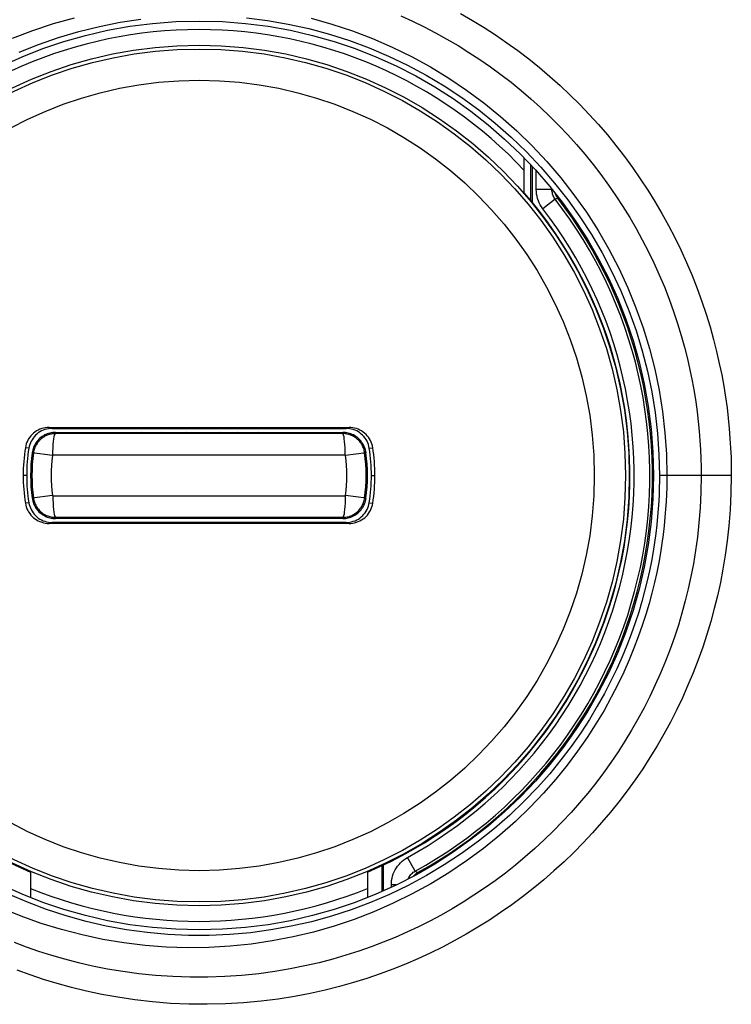
# Model space of a CAD drawing. Units: millimetres. Extents: x -73 to 53, y -58 to 80.
# Drawn here: x -32 to -23, y -30 to -18 of the extents above; entities that cross this region are included whole.
import ezdxf

# ---------------------------------------------------------------- set-up
doc = ezdxf.new("R2010")
doc.units = ezdxf.units.MM
doc.header["$LTSCALE"] = 16.335
doc.layers.get('0').update_dxf_attribs({"linetype": 'CONTINUOUS'})
for name, color, linetype in [('ASSI', 7, 'CONTINUOUS'), ('DRAFT', 7, 'CONTINUOUS'), ('RACCORDO', 7, 'CONTINUOUS')]:
    doc.layers.add(name, color=color, linetype=linetype)

msp = doc.modelspace()

# ---------------------------------------------------------------- linework, layer by layer
at = {"color": 7, "linetype": 'CONTINUOUS'}
for p, q in [((-25.368, -19.958), (-25.368, -19.516)), ((-31.432, -22.955), (-27.603, -22.955)), ((-31.394, -22.968), (-30.422, -22.968)), ((-29.685, -22.968), (-29.58, -22.968)), ((-29.16, -22.968), (-29.055, -22.968)), ((-29.055, -22.968), (-29.002, -22.968)), ((-28.847, -22.968), (-28.743, -22.968)), ((-27.603, -24.18), (-31.432, -24.18)), ((-30.189, -24.168), (-30.292, -24.168)), ((-29.98, -24.168), (-30.033, -24.168)), ((-29.875, -24.168), (-29.98, -24.168)), ((-29.35, -24.168), (-29.455, -24.168)), ((-27.641, -24.168), (-28.613, -24.168)), ((-31.668, -28.63), (-31.668, -28.954)), ((-27.368, -28.63), (-27.368, -28.954))]:
    msp.add_line(p, q, dxfattribs=at)
at = {"color": 253, "linetype": 'CONTINUOUS'}
for p, q in [((-31.394, -22.968), (-31.432, -22.955)), ((-27.641, -22.968), (-27.603, -22.955)), ((-31.69, -23.22), (-31.734, -23.213)), ((-27.345, -23.22), (-27.301, -23.213)), ((-31.718, -23.568), (-31.762, -23.568)), ((-27.318, -23.568), (-27.273, -23.568)), ((-31.69, -23.915), (-31.734, -23.922)), ((-27.345, -23.915), (-27.301, -23.922)), ((-31.394, -24.168), (-31.432, -24.18)), ((-27.641, -24.168), (-27.603, -24.18))]:
    msp.add_line(p, q, dxfattribs=at)
at = {"color": 7, "linetype": 'CONTINUOUS'}
for points in [[(-31.432, -22.955), (-31.456, -22.957), (-31.48, -22.959), (-31.503, -22.964), (-31.526, -22.97), (-31.549, -22.979), (-31.571, -22.989), (-31.592, -23), (-31.612, -23.014), (-31.631, -23.029), (-31.648, -23.045), (-31.665, -23.063), (-31.679, -23.081), (-31.693, -23.101), (-31.705, -23.122), (-31.715, -23.144), (-31.723, -23.166), (-31.729, -23.19), (-31.734, -23.213)], [(-31.394, -22.968), (-31.417, -22.969), (-31.441, -22.971), (-31.464, -22.976), (-31.486, -22.982), (-31.508, -22.991), (-31.53, -23), (-31.55, -23.012), (-31.57, -23.025), (-31.588, -23.039), (-31.606, -23.055), (-31.622, -23.073), (-31.636, -23.091), (-31.649, -23.111), (-31.661, -23.131), (-31.671, -23.153), (-31.679, -23.174), (-31.685, -23.197), (-31.69, -23.22)], [(-30.422, -22.968), (-30.316, -22.968), (-30.263, -22.968)], [(-30.263, -22.968), (-30.158, -22.968), (-30.106, -22.968)], [(-30.106, -22.968), (-30.001, -22.968), (-29.948, -22.968), (-29.843, -22.968)], [(-29.843, -22.968), (-29.79, -22.968), (-29.685, -22.968)], [(-29.58, -22.968), (-29.475, -22.968), (-29.423, -22.968)], [(-29.423, -22.968), (-29.318, -22.968), (-29.265, -22.968), (-29.16, -22.968)], [(-29.002, -22.968), (-28.898, -22.968), (-28.847, -22.968)], [(-28.743, -22.968), (-28.64, -22.968), (-27.641, -22.968)], [(-27.345, -23.22), (-27.35, -23.197), (-27.356, -23.174), (-27.364, -23.152), (-27.374, -23.131), (-27.386, -23.11), (-27.399, -23.091), (-27.414, -23.072), (-27.43, -23.055), (-27.447, -23.039), (-27.466, -23.025), (-27.485, -23.012), (-27.506, -23), (-27.527, -22.99), (-27.549, -22.982), (-27.572, -22.976), (-27.594, -22.971), (-27.618, -22.969), (-27.641, -22.968)], [(-27.301, -23.213), (-27.306, -23.189), (-27.312, -23.166), (-27.32, -23.144), (-27.331, -23.122), (-27.342, -23.101), (-27.356, -23.081), (-27.371, -23.062), (-27.387, -23.045), (-27.405, -23.028), (-27.424, -23.014), (-27.444, -23), (-27.465, -22.989), (-27.486, -22.979), (-27.509, -22.97), (-27.532, -22.964), (-27.555, -22.959), (-27.579, -22.957), (-27.603, -22.955)], [(-31.734, -23.922), (-31.729, -23.946), (-31.723, -23.969), (-31.715, -23.992), (-31.704, -24.013), (-31.693, -24.034), (-31.679, -24.054), (-31.664, -24.073), (-31.648, -24.091), (-31.63, -24.107), (-31.611, -24.122), (-31.591, -24.135), (-31.57, -24.147), (-31.549, -24.157), (-31.526, -24.165), (-31.503, -24.172), (-31.48, -24.176), (-31.456, -24.179), (-31.432, -24.18)], [(-31.69, -23.915), (-31.685, -23.938), (-31.679, -23.961), (-31.671, -23.983), (-31.661, -24.004), (-31.649, -24.025), (-31.636, -24.045), (-31.621, -24.063), (-31.605, -24.08), (-31.588, -24.096), (-31.57, -24.111), (-31.55, -24.124), (-31.529, -24.135), (-31.508, -24.145), (-31.486, -24.153), (-31.463, -24.159), (-31.441, -24.164), (-31.417, -24.167), (-31.394, -24.168)], [(-27.641, -24.168), (-27.618, -24.167), (-27.594, -24.164), (-27.571, -24.159), (-27.549, -24.153), (-27.527, -24.145), (-27.505, -24.135), (-27.485, -24.124), (-27.465, -24.111), (-27.447, -24.096), (-27.429, -24.08), (-27.413, -24.063), (-27.399, -24.044), (-27.386, -24.025), (-27.374, -24.004), (-27.364, -23.983), (-27.356, -23.961), (-27.35, -23.938), (-27.345, -23.915)], [(-27.603, -24.18), (-27.579, -24.179), (-27.555, -24.176), (-27.532, -24.172), (-27.509, -24.165), (-27.486, -24.157), (-27.464, -24.147), (-27.443, -24.135), (-27.423, -24.122), (-27.404, -24.107), (-27.387, -24.091), (-27.37, -24.073), (-27.356, -24.054), (-27.342, -24.034), (-27.33, -24.013), (-27.32, -23.991), (-27.312, -23.969), (-27.306, -23.946), (-27.301, -23.922)], [(-30.292, -24.168), (-30.396, -24.168), (-31.394, -24.168)], [(-30.033, -24.168), (-30.137, -24.168), (-30.189, -24.168)], [(-29.612, -24.168), (-29.717, -24.168), (-29.77, -24.168), (-29.875, -24.168)], [(-29.455, -24.168), (-29.56, -24.168), (-29.612, -24.168)], [(-29.192, -24.168), (-29.245, -24.168), (-29.35, -24.168)], [(-28.929, -24.168), (-29.034, -24.168), (-29.087, -24.168), (-29.192, -24.168)], [(-28.772, -24.168), (-28.877, -24.168), (-28.929, -24.168)], [(-28.613, -24.168), (-28.719, -24.168), (-28.772, -24.168)]]:
    msp.add_lwpolyline(points, dxfattribs=at)
at = {"color": 253, "linetype": 'CONTINUOUS'}
for start, end in [(43.1826, 136.8174), (247.8046, 292.1954)]:
    msp.add_arc((-29.518, -23.568), 5.691, start, end, dxfattribs=at)
at = {"color": 7, "linetype": 'CONTINUOUS'}
for radius, start, end in [(5.5, 138.9857, 246.9889), (5.5, 293.0111, 41.0143), (2.245, 170.9153, 189.0847), (2.2, 170.9153, 189.0847), (2.2, 350.9153, 9.0847), (2.245, 350.9153, 9.0847)]:
    msp.add_arc((-29.518, -23.568), radius, start, end, dxfattribs=at)
at = {"layer": 'ASSI', "color": 253, "linetype": 'CONTINUOUS'}
msp.add_line((-22.725, -23.568), (-23.642, -23.568), dxfattribs=at)
for points in [[(-26.944, -17.703), (-26.794, -17.771), (-26.646, -17.843), (-26.5, -17.918), (-26.355, -17.998), (-26.213, -18.081), (-26.073, -18.168), (-25.935, -18.258), (-25.799, -18.352), (-25.666, -18.45), (-25.536, -18.55), (-25.408, -18.654), (-25.283, -18.761), (-25.16, -18.872), (-25.041, -18.985), (-24.925, -19.102), (-24.811, -19.221), (-24.701, -19.344), (-24.594, -19.469), (-24.49, -19.597), (-24.389, -19.728), (-24.292, -19.861), (-24.199, -19.997), (-24.109, -20.134), (-24.022, -20.274), (-23.94, -20.416), (-23.861, -20.56), (-23.785, -20.706), (-23.712, -20.856), (-23.644, -21.008), (-23.579, -21.162), (-23.518, -21.317), (-23.461, -21.474), (-23.41, -21.629), (-23.364, -21.781), (-23.322, -21.931), (-23.285, -22.078), (-23.253, -22.221), (-23.224, -22.36), (-23.2, -22.495), (-23.179, -22.627), (-23.161, -22.755), (-23.146, -22.881), (-23.134, -23.002), (-23.125, -23.121), (-23.118, -23.237), (-23.113, -23.35), (-23.11, -23.46), (-23.109, -23.568)], [(-26.182, -17.672), (-26.03, -17.759), (-25.881, -17.85), (-25.735, -17.945), (-25.59, -18.044), (-25.449, -18.146), (-25.31, -18.252), (-25.174, -18.361), (-25.041, -18.474), (-24.911, -18.591), (-24.784, -18.711), (-24.66, -18.834), (-24.539, -18.96), (-24.422, -19.09), (-24.307, -19.222), (-24.197, -19.357), (-24.09, -19.496), (-23.986, -19.637), (-23.887, -19.78), (-23.791, -19.925), (-23.699, -20.073), (-23.611, -20.223), (-23.526, -20.376), (-23.446, -20.531), (-23.368, -20.69), (-23.295, -20.851), (-23.226, -21.015), (-23.161, -21.18), (-23.101, -21.346), (-23.046, -21.51), (-22.996, -21.672), (-22.952, -21.831), (-22.913, -21.986), (-22.878, -22.138), (-22.848, -22.285), (-22.822, -22.429), (-22.799, -22.569), (-22.78, -22.705), (-22.765, -22.838), (-22.752, -22.968), (-22.742, -23.094), (-22.734, -23.217), (-22.729, -23.337), (-22.726, -23.454), (-22.725, -23.568)], [(-31.901, -17.986), (-31.641, -17.887), (-31.376, -17.801), (-31.107, -17.727)], [(-31.815, -18.166), (-31.566, -18.066), (-31.311, -17.977), (-31.052, -17.901), (-30.79, -17.836), (-30.526, -17.783), (-30.26, -17.743)], [(-28.911, -17.726), (-28.644, -17.76), (-28.379, -17.806), (-28.115, -17.864), (-27.855, -17.935), (-27.598, -18.017), (-27.346, -18.11), (-27.099, -18.215), (-26.857, -18.331), (-26.62, -18.458), (-26.389, -18.596), (-26.165, -18.744), (-25.948, -18.902), (-25.737, -19.071), (-25.535, -19.249), (-25.341, -19.436), (-25.156, -19.632), (-24.98, -19.836), (-24.813, -20.048), (-24.657, -20.267), (-24.511, -20.494), (-24.375, -20.727), (-24.249, -20.967), (-24.135, -21.212), (-24.032, -21.462), (-23.941, -21.717), (-23.862, -21.975), (-23.795, -22.236), (-23.74, -22.499), (-23.697, -22.764), (-23.667, -23.031), (-23.648, -23.299), (-23.642, -23.568)], [(-28.088, -17.732), (-27.822, -17.807), (-27.56, -17.894), (-27.303, -17.992), (-27.052, -18.101), (-26.806, -18.222), (-26.565, -18.353), (-26.331, -18.496), (-26.103, -18.649), (-25.882, -18.812), (-25.669, -18.985), (-25.464, -19.168), (-25.267, -19.359), (-25.08, -19.56), (-24.901, -19.769), (-24.733, -19.985), (-24.574, -20.209), (-24.426, -20.44), (-24.289, -20.678), (-24.162, -20.922), (-24.046, -21.172), (-23.942, -21.427), (-23.85, -21.685), (-23.77, -21.948), (-23.703, -22.213), (-23.647, -22.481), (-23.604, -22.751), (-23.573, -23.022), (-23.554, -23.295), (-23.548, -23.568)], [(-23.548, -23.568), (-23.548, -23.643), (-23.55, -23.723), (-23.553, -23.809), (-23.557, -23.901), (-23.563, -23.999), (-23.572, -24.101), (-23.582, -24.209), (-23.595, -24.32), (-23.611, -24.436), (-23.63, -24.556), (-23.652, -24.68), (-23.677, -24.806), (-23.706, -24.936), (-23.738, -25.069), (-23.775, -25.204), (-23.816, -25.342), (-23.861, -25.482), (-23.912, -25.626), (-23.967, -25.773), (-24.029, -25.923), (-24.097, -26.077), (-24.173, -26.236), (-24.257, -26.399), (-24.349, -26.566), (-24.452, -26.737), (-24.564, -26.911), (-24.687, -27.087), (-24.82, -27.265), (-24.965, -27.443), (-25.122, -27.623), (-25.295, -27.804), (-25.481, -27.984), (-25.678, -28.158), (-25.886, -28.327), (-26.105, -28.488), (-26.33, -28.639), (-26.56, -28.779), (-26.797, -28.909), (-27.039, -29.028), (-27.286, -29.137), (-27.538, -29.234), (-27.795, -29.32), (-28.056, -29.395), (-28.319, -29.458), (-28.585, -29.509), (-28.853, -29.549), (-29.122, -29.576), (-29.393, -29.592), (-29.664, -29.595), (-29.936, -29.587), (-30.207, -29.566), (-30.477, -29.533), (-30.745, -29.489), (-31.011, -29.432), (-31.274, -29.364), (-31.534, -29.285), (-31.789, -29.194), (-32.041, -29.091)], [(-23.642, -23.568), (-23.643, -23.641), (-23.644, -23.721), (-23.647, -23.805), (-23.651, -23.896), (-23.657, -23.992), (-23.666, -24.093), (-23.676, -24.198), (-23.689, -24.308), (-23.705, -24.422), (-23.723, -24.54), (-23.745, -24.661), (-23.77, -24.786), (-23.798, -24.914), (-23.831, -25.044), (-23.867, -25.177), (-23.907, -25.313), (-23.952, -25.45), (-24.002, -25.592), (-24.057, -25.736), (-24.118, -25.883), (-24.186, -26.035), (-24.261, -26.191), (-24.343, -26.351), (-24.435, -26.514), (-24.536, -26.682), (-24.647, -26.853), (-24.768, -27.025), (-24.899, -27.199), (-25.042, -27.374), (-25.198, -27.549), (-25.368, -27.726), (-25.552, -27.902), (-25.747, -28.072), (-25.952, -28.236), (-26.167, -28.393), (-26.389, -28.539), (-26.615, -28.675), (-26.848, -28.8), (-27.086, -28.915), (-27.329, -29.019), (-27.577, -29.111), (-27.828, -29.193), (-28.083, -29.263), (-28.341, -29.322), (-28.602, -29.369), (-28.863, -29.404), (-29.126, -29.427), (-29.39, -29.439), (-29.654, -29.438), (-29.918, -29.426), (-30.182, -29.402), (-30.443, -29.366), (-30.702, -29.318), (-30.959, -29.259), (-31.213, -29.189), (-31.463, -29.107), (-31.708, -29.014), (-31.95, -28.911)], [(-23.109, -23.568), (-23.113, -23.779), (-23.123, -23.981), (-23.138, -24.173), (-23.158, -24.355), (-23.182, -24.527), (-23.209, -24.694), (-23.24, -24.856), (-23.275, -25.013), (-23.313, -25.169), (-23.355, -25.324), (-23.401, -25.479), (-23.452, -25.632), (-23.506, -25.786), (-23.565, -25.94), (-23.628, -26.091), (-23.695, -26.241), (-23.765, -26.389), (-23.839, -26.535), (-23.917, -26.678), (-23.998, -26.82), (-24.082, -26.959), (-24.17, -27.096), (-24.262, -27.231), (-24.357, -27.364), (-24.456, -27.494), (-24.557, -27.622), (-24.662, -27.747), (-24.77, -27.869), (-24.882, -27.989), (-24.996, -28.105), (-25.113, -28.219), (-25.233, -28.33), (-25.356, -28.437), (-25.481, -28.542), (-25.609, -28.643), (-25.74, -28.741), (-25.873, -28.835), (-26.009, -28.926), (-26.147, -29.014), (-26.287, -29.098), (-26.429, -29.179), (-26.573, -29.256), (-26.719, -29.329), (-26.866, -29.398), (-27.016, -29.464), (-27.168, -29.525), (-27.322, -29.584), (-27.48, -29.639), (-27.643, -29.691), (-27.811, -29.74), (-27.985, -29.786), (-28.166, -29.828), (-28.354, -29.866), (-28.55, -29.899), (-28.756, -29.927), (-28.97, -29.949), (-29.187, -29.964), (-29.408, -29.972), (-29.633, -29.972), (-29.854, -29.964), (-30.072, -29.95), (-30.286, -29.928), (-30.492, -29.9), (-30.688, -29.867), (-30.876, -29.829), (-31.057, -29.788), (-31.231, -29.742), (-31.398, -29.694), (-31.561, -29.642), (-31.719, -29.587), (-31.873, -29.53)], [(-22.725, -23.568), (-22.73, -23.792), (-22.74, -24.006), (-22.756, -24.211), (-22.776, -24.403), (-22.802, -24.586), (-22.832, -24.763), (-22.865, -24.936), (-22.901, -25.102), (-22.942, -25.267), (-22.987, -25.432), (-23.036, -25.596), (-23.09, -25.759), (-23.148, -25.922), (-23.211, -26.085), (-23.278, -26.246), (-23.349, -26.405), (-23.424, -26.562), (-23.503, -26.716), (-23.586, -26.868), (-23.672, -27.018), (-23.763, -27.166), (-23.856, -27.311), (-23.954, -27.454), (-24.055, -27.594), (-24.16, -27.732), (-24.269, -27.867), (-24.38, -27.999), (-24.496, -28.128), (-24.614, -28.255), (-24.736, -28.378), (-24.86, -28.498), (-24.988, -28.614), (-25.119, -28.728), (-25.252, -28.838), (-25.389, -28.944), (-25.528, -29.047), (-25.669, -29.146), (-25.813, -29.242), (-25.96, -29.334), (-26.109, -29.422), (-26.26, -29.507), (-26.413, -29.587), (-26.568, -29.663), (-26.724, -29.736), (-26.883, -29.804), (-27.044, -29.868), (-27.208, -29.929), (-27.376, -29.986), (-27.548, -30.04), (-27.726, -30.09), (-27.91, -30.136), (-28.102, -30.179), (-28.3, -30.217), (-28.508, -30.25), (-28.725, -30.277), (-28.951, -30.299), (-29.18, -30.312), (-29.414, -30.317), (-29.65, -30.315), (-29.884, -30.305), (-30.112, -30.286), (-30.337, -30.26), (-30.553, -30.228), (-30.759, -30.191), (-30.956, -30.149), (-31.146, -30.103), (-31.328, -30.053), (-31.502, -29.999), (-31.672, -29.942), (-31.838, -29.883)]]:
    msp.add_lwpolyline(points, dxfattribs=at)
at = {"layer": 'ASSI', "color": 7, "linetype": 'CONTINUOUS'}
msp.add_circle((-29.518, -23.568), 5.8, dxfattribs=at)
at = {"layer": 'ASSI', "color": 253, "linetype": 'CONTINUOUS'}
for radius in [5.491, 5.443, 5.044]:
    msp.add_circle((-29.518, -23.568), radius, dxfattribs=at)
at = {"layer": 'DRAFT', "color": 7, "linetype": 'CONTINUOUS'}
for p, q in [((-31.351, -23.018), (-31.369, -23.018)), ((-29.992, -23.017), (-29.833, -23.018)), ((-29.024, -23.017), (-28.854, -23.018)), ((-28.854, -23.018), (-28.763, -23.017)), ((-27.667, -23.018), (-27.684, -23.018)), ((-31.645, -23.259), (-31.648, -23.277)), ((-27.39, -23.876), (-27.387, -23.858)), ((-30.181, -24.118), (-30.272, -24.118)), ((-30.011, -24.118), (-30.181, -24.118)), ((-29.044, -24.118), (-29.202, -24.118))]:
    msp.add_line(p, q, dxfattribs=at)
for points in [[(-31.489, -23.051), (-31.504, -23.06), (-31.519, -23.07), (-31.534, -23.08), (-31.548, -23.092), (-31.561, -23.104), (-31.573, -23.117), (-31.585, -23.13), (-31.596, -23.145)], [(-31.369, -23.018), (-31.386, -23.02), (-31.404, -23.023), (-31.422, -23.026), (-31.439, -23.031), (-31.456, -23.037), (-31.472, -23.044), (-31.489, -23.051)], [(-31.351, -23.018), (-31.227, -23.019), (-31.106, -23.019), (-30.988, -23.018), (-30.874, -23.018), (-30.763, -23.018)], [(-30.763, -23.018), (-30.55, -23.018), (-30.449, -23.018), (-30.255, -23.017)], [(-30.255, -23.017), (-30.164, -23.018), (-29.992, -23.017)], [(-29.833, -23.018), (-29.683, -23.017), (-29.612, -23.018)], [(-29.612, -23.018), (-29.47, -23.018), (-29.4, -23.018)], [(-29.4, -23.018), (-29.256, -23.017), (-29.181, -23.018), (-29.024, -23.017)], [(-28.763, -23.017), (-28.573, -23.018), (-28.473, -23.018)], [(-28.473, -23.018), (-28.263, -23.018), (-28.154, -23.018), (-28.041, -23.018), (-27.925, -23.019), (-27.806, -23.019), (-27.684, -23.018)], [(-27.547, -23.051), (-27.563, -23.043), (-27.579, -23.037), (-27.596, -23.031), (-27.614, -23.026), (-27.631, -23.023), (-27.649, -23.02), (-27.667, -23.018)], [(-27.44, -23.145), (-27.45, -23.13), (-27.462, -23.117), (-27.474, -23.104), (-27.488, -23.091), (-27.501, -23.08), (-27.516, -23.069), (-27.531, -23.06), (-27.547, -23.051)], [(-31.596, -23.145), (-31.606, -23.16), (-31.615, -23.175), (-31.623, -23.191), (-31.63, -23.208), (-31.636, -23.225), (-31.641, -23.242), (-31.645, -23.259)], [(-27.394, -23.242), (-27.399, -23.225), (-27.405, -23.208), (-27.413, -23.191), (-27.421, -23.175), (-27.43, -23.16), (-27.44, -23.145)], [(-27.387, -23.277), (-27.39, -23.259), (-27.394, -23.242)], [(-31.648, -23.858), (-31.645, -23.876), (-31.641, -23.894)], [(-27.439, -23.991), (-27.429, -23.976), (-27.42, -23.96), (-27.412, -23.944), (-27.405, -23.928), (-27.399, -23.911), (-27.394, -23.894), (-27.39, -23.876)], [(-31.641, -23.894), (-31.636, -23.911), (-31.63, -23.928), (-31.623, -23.944), (-31.614, -23.96), (-31.605, -23.976), (-31.595, -23.991)], [(-31.595, -23.991), (-31.585, -24.005), (-31.573, -24.019), (-31.561, -24.032), (-31.547, -24.044), (-31.534, -24.055), (-31.519, -24.066), (-31.504, -24.076), (-31.488, -24.084), (-31.472, -24.092), (-31.456, -24.099), (-31.439, -24.104), (-31.421, -24.109), (-31.404, -24.113), (-31.386, -24.116), (-31.369, -24.117), (-31.351, -24.118)], [(-27.684, -24.118), (-27.666, -24.117), (-27.649, -24.116), (-27.631, -24.113), (-27.613, -24.109), (-27.596, -24.104), (-27.579, -24.099), (-27.563, -24.092), (-27.546, -24.084), (-27.531, -24.075), (-27.516, -24.066), (-27.501, -24.055), (-27.487, -24.044), (-27.474, -24.032), (-27.462, -24.019), (-27.45, -24.005), (-27.439, -23.991)], [(-30.562, -24.118), (-30.772, -24.117), (-30.881, -24.118), (-30.994, -24.118), (-31.11, -24.117), (-31.229, -24.117), (-31.351, -24.118)], [(-30.272, -24.118), (-30.462, -24.117), (-30.562, -24.118)], [(-29.635, -24.118), (-29.779, -24.118), (-29.854, -24.118), (-30.011, -24.118)], [(-29.423, -24.118), (-29.565, -24.118), (-29.635, -24.118)], [(-29.202, -24.118), (-29.352, -24.118), (-29.423, -24.118)], [(-28.78, -24.118), (-28.871, -24.118), (-29.044, -24.118)], [(-28.272, -24.117), (-28.485, -24.118), (-28.586, -24.117), (-28.78, -24.118)], [(-27.684, -24.118), (-27.808, -24.117), (-27.929, -24.117), (-28.047, -24.118), (-28.161, -24.118), (-28.272, -24.117)]]:
    msp.add_lwpolyline(points, dxfattribs=at)
msp.add_circle((-29.518, -23.568), 5.8, dxfattribs=at)
for start, end in [(172.2336, 187.7664), (352.2336, 7.7664)]:
    msp.add_arc((-29.518, -23.568), 2.15, start, end, dxfattribs=at)
at = {"layer": 'RACCORDO', "color": 253, "linetype": 'CONTINUOUS'}
for p, q in [((-25.283, -20.061), (-25.283, -19.606)), ((-25.214, -19.918), (-25.214, -19.68)), ((-25.014, -19.918), (-25.214, -19.918)), ((-25.011, -19.917), (-25.014, -19.918)), ((-24.972, -20.041), (-25.13, -20.163)), ((-24.94, -20.029), (-24.972, -20.041)), ((-24.94, -20.029), (-24.93, -20.021)), ((-31.351, -23.018), (-31.35, -23.033)), ((-27.685, -23.033), (-31.35, -23.033)), ((-27.684, -23.018), (-27.685, -23.033)), ((-31.388, -23.313), (-31.648, -23.277)), ((-31.284, -23.308), (-31.383, -23.308)), ((-30.512, -23.308), (-31.284, -23.308)), ((-30.44, -23.308), (-30.512, -23.308)), ((-29.7, -23.308), (-29.791, -23.308)), ((-27.652, -23.308), (-28.78, -23.308)), ((-27.387, -23.277), (-27.647, -23.313)), ((-22.725, -23.568), (-23.642, -23.568)), ((-31.388, -23.823), (-31.648, -23.858)), ((-31.383, -23.827), (-30.255, -23.827)), ((-29.335, -23.827), (-29.244, -23.828)), ((-28.595, -23.827), (-28.523, -23.827)), ((-28.523, -23.827), (-27.751, -23.827)), ((-27.751, -23.827), (-27.652, -23.827)), ((-27.387, -23.858), (-27.647, -23.823)), ((-31.351, -24.118), (-31.35, -24.102)), ((-31.35, -24.102), (-27.685, -24.102)), ((-27.684, -24.118), (-27.685, -24.102)), ((-26.76, -28.617), (-26.856, -28.442)), ((-27.183, -28.876), (-27.183, -28.545)), ((-26.76, -28.617), (-26.728, -28.637)), ((-26.728, -28.637), (-26.722, -28.648)), ((-27.003, -28.793), (-27.064, -28.793)), ((-27.064, -28.823), (-27.064, -28.793))]:
    msp.add_line(p, q, dxfattribs=at)
at = {"layer": 'RACCORDO', "color": 7, "linetype": 'CONTINUOUS'}
for p, q in [((-25.268, -19.623), (-25.268, -20.081)), ((-27.168, -28.537), (-27.168, -28.869))]:
    msp.add_line(p, q, dxfattribs=at)
at = {"layer": 'RACCORDO', "color": 253, "linetype": 'CONTINUOUS'}
for points in [[(-26.944, -17.703), (-26.794, -17.771), (-26.646, -17.843), (-26.5, -17.918), (-26.355, -17.998), (-26.213, -18.081), (-26.073, -18.168), (-25.935, -18.258), (-25.799, -18.352), (-25.666, -18.45), (-25.536, -18.55), (-25.408, -18.654), (-25.283, -18.761), (-25.16, -18.872), (-25.041, -18.985), (-24.925, -19.102), (-24.811, -19.221), (-24.701, -19.344), (-24.594, -19.469), (-24.49, -19.597), (-24.389, -19.728), (-24.292, -19.861), (-24.199, -19.997), (-24.109, -20.134), (-24.022, -20.274), (-23.94, -20.416), (-23.861, -20.56), (-23.785, -20.706), (-23.712, -20.856), (-23.644, -21.008), (-23.579, -21.162), (-23.518, -21.317), (-23.461, -21.474), (-23.41, -21.629), (-23.364, -21.781), (-23.322, -21.931), (-23.285, -22.078), (-23.253, -22.221), (-23.224, -22.36), (-23.2, -22.495), (-23.179, -22.627), (-23.161, -22.755), (-23.146, -22.881), (-23.134, -23.002), (-23.125, -23.121), (-23.118, -23.237), (-23.113, -23.35), (-23.11, -23.46), (-23.109, -23.568)], [(-26.182, -17.672), (-26.03, -17.759), (-25.881, -17.85), (-25.735, -17.945), (-25.59, -18.044), (-25.449, -18.146), (-25.31, -18.252), (-25.174, -18.361), (-25.041, -18.474), (-24.911, -18.591), (-24.784, -18.711), (-24.66, -18.834), (-24.539, -18.96), (-24.422, -19.09), (-24.307, -19.222), (-24.197, -19.357), (-24.09, -19.496), (-23.986, -19.637), (-23.887, -19.78), (-23.791, -19.925), (-23.699, -20.073), (-23.611, -20.223), (-23.526, -20.376), (-23.446, -20.531), (-23.368, -20.69), (-23.295, -20.851), (-23.226, -21.015), (-23.161, -21.18), (-23.101, -21.346), (-23.046, -21.51), (-22.996, -21.672), (-22.952, -21.831), (-22.913, -21.986), (-22.878, -22.138), (-22.848, -22.285), (-22.822, -22.429), (-22.799, -22.569), (-22.78, -22.705), (-22.765, -22.838), (-22.752, -22.968), (-22.742, -23.094), (-22.734, -23.217), (-22.729, -23.337), (-22.726, -23.454), (-22.725, -23.568)], [(-31.901, -17.986), (-31.641, -17.887), (-31.376, -17.801), (-31.107, -17.727)], [(-31.815, -18.166), (-31.566, -18.066), (-31.311, -17.977), (-31.052, -17.901), (-30.79, -17.836), (-30.526, -17.783), (-30.26, -17.743)], [(-28.911, -17.726), (-28.644, -17.76), (-28.379, -17.806), (-28.115, -17.864), (-27.855, -17.935), (-27.598, -18.017), (-27.346, -18.11), (-27.099, -18.215), (-26.857, -18.331), (-26.62, -18.458), (-26.389, -18.596), (-26.165, -18.744), (-25.948, -18.902), (-25.737, -19.071), (-25.535, -19.249), (-25.341, -19.436), (-25.156, -19.632), (-24.98, -19.836), (-24.813, -20.048), (-24.657, -20.267), (-24.511, -20.494), (-24.375, -20.727), (-24.249, -20.967), (-24.135, -21.212), (-24.032, -21.462), (-23.941, -21.717), (-23.862, -21.975), (-23.795, -22.236), (-23.74, -22.499), (-23.697, -22.764), (-23.667, -23.031), (-23.648, -23.299), (-23.642, -23.568)], [(-28.088, -17.732), (-27.822, -17.807), (-27.56, -17.894), (-27.303, -17.992), (-27.052, -18.101), (-26.806, -18.222), (-26.565, -18.353), (-26.331, -18.496), (-26.103, -18.649), (-25.882, -18.812), (-25.669, -18.985), (-25.464, -19.168), (-25.267, -19.359), (-25.08, -19.56), (-24.901, -19.769), (-24.733, -19.985), (-24.574, -20.209), (-24.426, -20.44), (-24.289, -20.678), (-24.162, -20.922), (-24.046, -21.172), (-23.942, -21.427), (-23.85, -21.685), (-23.77, -21.948), (-23.703, -22.213), (-23.647, -22.481), (-23.604, -22.751), (-23.573, -23.022), (-23.554, -23.295), (-23.548, -23.568)], [(-25.13, -20.163), (-25.147, -20.139), (-25.163, -20.114), (-25.176, -20.088), (-25.187, -20.061), (-25.197, -20.034), (-25.204, -20.005), (-25.21, -19.977), (-25.213, -19.948), (-25.214, -19.918)], [(-24.972, -20.041), (-24.981, -20.029), (-24.988, -20.016), (-24.995, -20.003), (-25.001, -19.99), (-25.006, -19.976), (-25.009, -19.962), (-25.012, -19.947), (-25.014, -19.933), (-25.014, -19.918)], [(-24.945, -20.022), (-24.949, -20.017), (-24.952, -20.011), (-24.955, -20.006), (-24.958, -20), (-24.961, -19.995), (-24.964, -19.989), (-24.966, -19.983), (-24.969, -19.977), (-24.971, -19.971), (-24.972, -19.967)], [(-24.932, -20.019), (-24.935, -20.02), (-24.938, -20.021), (-24.94, -20.021), (-24.942, -20.022), (-24.943, -20.022), (-24.944, -20.022), (-24.945, -20.022)], [(-24.945, -20.022), (-24.944, -20.023), (-24.943, -20.024), (-24.942, -20.025), (-24.942, -20.027), (-24.941, -20.028), (-24.94, -20.029)], [(-31.35, -23.033), (-31.365, -23.034), (-31.379, -23.035), (-31.392, -23.036), (-31.406, -23.039), (-31.419, -23.042), (-31.431, -23.045), (-31.443, -23.049), (-31.455, -23.054), (-31.467, -23.059), (-31.479, -23.064), (-31.49, -23.07), (-31.501, -23.077), (-31.512, -23.084), (-31.522, -23.092), (-31.532, -23.1), (-31.542, -23.109), (-31.552, -23.118), (-31.561, -23.127), (-31.57, -23.137), (-31.578, -23.148), (-31.586, -23.159), (-31.593, -23.171), (-31.6, -23.183), (-31.606, -23.195), (-31.612, -23.208), (-31.617, -23.222), (-31.622, -23.236), (-31.626, -23.25), (-31.629, -23.264), (-31.631, -23.279)], [(-31.383, -23.308), (-31.383, -23.261), (-31.381, -23.216), (-31.379, -23.173), (-31.375, -23.134), (-31.371, -23.101), (-31.367, -23.073), (-31.362, -23.052), (-31.356, -23.039), (-31.35, -23.033)], [(-27.404, -23.279), (-27.406, -23.265), (-27.409, -23.252), (-27.412, -23.238), (-27.416, -23.225), (-27.421, -23.213), (-27.426, -23.201), (-27.432, -23.189), (-27.438, -23.178), (-27.444, -23.167), (-27.451, -23.156), (-27.459, -23.146), (-27.467, -23.136), (-27.475, -23.126), (-27.484, -23.117), (-27.494, -23.108), (-27.503, -23.099), (-27.514, -23.091), (-27.525, -23.083), (-27.536, -23.076), (-27.547, -23.069), (-27.559, -23.063), (-27.572, -23.057), (-27.585, -23.052), (-27.598, -23.047), (-27.612, -23.043), (-27.626, -23.04), (-27.64, -23.037), (-27.654, -23.035), (-27.669, -23.034), (-27.685, -23.033)], [(-27.652, -23.308), (-27.652, -23.261), (-27.654, -23.216), (-27.656, -23.173), (-27.66, -23.134), (-27.664, -23.101), (-27.668, -23.073), (-27.673, -23.052), (-27.679, -23.039), (-27.685, -23.033)], [(-31.383, -23.308), (-31.383, -23.308), (-31.384, -23.308), (-31.384, -23.308), (-31.384, -23.308), (-31.384, -23.308), (-31.385, -23.308), (-31.385, -23.309), (-31.385, -23.309), (-31.385, -23.309), (-31.386, -23.309), (-31.386, -23.309), (-31.386, -23.309), (-31.386, -23.309), (-31.386, -23.309), (-31.386, -23.309), (-31.387, -23.31), (-31.387, -23.31), (-31.387, -23.31), (-31.387, -23.31), (-31.387, -23.31), (-31.387, -23.311), (-31.388, -23.311), (-31.388, -23.311), (-31.388, -23.311), (-31.388, -23.311), (-31.388, -23.312), (-31.388, -23.312), (-31.388, -23.312), (-31.388, -23.312), (-31.388, -23.313)], [(-30.238, -23.308), (-30.303, -23.308), (-30.44, -23.308)], [(-30.054, -23.308), (-30.113, -23.308), (-30.238, -23.308)], [(-29.791, -23.308), (-29.89, -23.308), (-29.943, -23.308), (-30.054, -23.308)], [(-29.456, -23.308), (-29.495, -23.308), (-29.536, -23.308), (-29.575, -23.308), (-29.615, -23.308), (-29.657, -23.308), (-29.7, -23.308)], [(-29.239, -23.307), (-29.331, -23.308), (-29.374, -23.308), (-29.456, -23.308)], [(-28.889, -23.308), (-28.928, -23.308), (-28.968, -23.308), (-29.009, -23.309), (-29.053, -23.308), (-29.098, -23.308), (-29.145, -23.309), (-29.192, -23.308), (-29.239, -23.307)], [(-28.78, -23.308), (-28.816, -23.308), (-28.889, -23.308)], [(-27.647, -23.313), (-27.647, -23.312), (-27.647, -23.312), (-27.647, -23.312), (-27.647, -23.312), (-27.647, -23.311), (-27.647, -23.311), (-27.647, -23.311), (-27.648, -23.311), (-27.648, -23.311), (-27.648, -23.31), (-27.648, -23.31), (-27.648, -23.31), (-27.648, -23.31), (-27.648, -23.31), (-27.649, -23.31), (-27.649, -23.309), (-27.649, -23.309), (-27.649, -23.309), (-27.649, -23.309), (-27.65, -23.309), (-27.65, -23.309), (-27.65, -23.309), (-27.65, -23.309), (-27.65, -23.308), (-27.651, -23.308), (-27.651, -23.308), (-27.651, -23.308), (-27.651, -23.308), (-27.652, -23.308)], [(-23.548, -23.568), (-23.548, -23.643), (-23.55, -23.723), (-23.553, -23.809), (-23.557, -23.901), (-23.563, -23.999), (-23.572, -24.101), (-23.582, -24.209), (-23.595, -24.32), (-23.611, -24.436), (-23.63, -24.556), (-23.652, -24.68), (-23.677, -24.806), (-23.706, -24.936), (-23.738, -25.069), (-23.775, -25.204), (-23.816, -25.342), (-23.861, -25.482), (-23.912, -25.626), (-23.967, -25.773), (-24.029, -25.923), (-24.097, -26.077), (-24.173, -26.236), (-24.257, -26.399), (-24.349, -26.566), (-24.452, -26.737), (-24.564, -26.911), (-24.687, -27.087), (-24.82, -27.265), (-24.965, -27.443), (-25.122, -27.623), (-25.295, -27.804), (-25.481, -27.984), (-25.678, -28.158), (-25.886, -28.327), (-26.105, -28.488), (-26.33, -28.639), (-26.56, -28.779), (-26.797, -28.909), (-27.039, -29.028), (-27.286, -29.137), (-27.538, -29.234), (-27.795, -29.32), (-28.056, -29.395), (-28.319, -29.458), (-28.585, -29.509), (-28.853, -29.549), (-29.122, -29.576), (-29.393, -29.592), (-29.664, -29.595), (-29.936, -29.587), (-30.207, -29.566), (-30.477, -29.533), (-30.745, -29.489), (-31.011, -29.432), (-31.274, -29.364), (-31.534, -29.285), (-31.789, -29.194), (-32.041, -29.091)], [(-23.642, -23.568), (-23.643, -23.641), (-23.644, -23.721), (-23.647, -23.805), (-23.651, -23.896), (-23.657, -23.992), (-23.666, -24.093), (-23.676, -24.198), (-23.689, -24.308), (-23.705, -24.422), (-23.723, -24.54), (-23.745, -24.661), (-23.77, -24.786), (-23.798, -24.914), (-23.831, -25.044), (-23.867, -25.177), (-23.907, -25.313), (-23.952, -25.45), (-24.002, -25.592), (-24.057, -25.736), (-24.118, -25.883), (-24.186, -26.035), (-24.261, -26.191), (-24.343, -26.351), (-24.435, -26.514), (-24.536, -26.682), (-24.647, -26.853), (-24.768, -27.025), (-24.899, -27.199), (-25.042, -27.374), (-25.198, -27.549), (-25.368, -27.726), (-25.552, -27.902), (-25.747, -28.072), (-25.952, -28.236), (-26.167, -28.393), (-26.389, -28.539), (-26.615, -28.675), (-26.848, -28.8), (-27.086, -28.915), (-27.329, -29.019), (-27.577, -29.111), (-27.828, -29.193), (-28.083, -29.263), (-28.341, -29.322), (-28.602, -29.369), (-28.863, -29.404), (-29.126, -29.427), (-29.39, -29.439), (-29.654, -29.438), (-29.918, -29.426), (-30.182, -29.402), (-30.443, -29.366), (-30.702, -29.318), (-30.959, -29.259), (-31.213, -29.189), (-31.463, -29.107), (-31.708, -29.014), (-31.95, -28.911)], [(-23.109, -23.568), (-23.113, -23.779), (-23.123, -23.981), (-23.138, -24.173), (-23.158, -24.355), (-23.182, -24.527), (-23.209, -24.694), (-23.24, -24.856), (-23.275, -25.013), (-23.313, -25.169), (-23.355, -25.324), (-23.401, -25.479), (-23.452, -25.632), (-23.506, -25.786), (-23.565, -25.94), (-23.628, -26.091), (-23.695, -26.241), (-23.765, -26.389), (-23.839, -26.535), (-23.917, -26.678), (-23.998, -26.82), (-24.082, -26.959), (-24.17, -27.096), (-24.262, -27.231), (-24.357, -27.364), (-24.456, -27.494), (-24.557, -27.622), (-24.662, -27.747), (-24.77, -27.869), (-24.882, -27.989), (-24.996, -28.105), (-25.113, -28.219), (-25.233, -28.33), (-25.356, -28.437), (-25.481, -28.542), (-25.609, -28.643), (-25.74, -28.741), (-25.873, -28.835), (-26.009, -28.926), (-26.147, -29.014), (-26.287, -29.098), (-26.429, -29.179), (-26.573, -29.256), (-26.719, -29.329), (-26.866, -29.398), (-27.016, -29.464), (-27.168, -29.525), (-27.322, -29.584), (-27.48, -29.639), (-27.643, -29.691), (-27.811, -29.74), (-27.985, -29.786), (-28.166, -29.828), (-28.354, -29.866), (-28.55, -29.899), (-28.756, -29.927), (-28.97, -29.949), (-29.187, -29.964), (-29.408, -29.972), (-29.633, -29.972), (-29.854, -29.964), (-30.072, -29.95), (-30.286, -29.928), (-30.492, -29.9), (-30.688, -29.867), (-30.876, -29.829), (-31.057, -29.788), (-31.231, -29.742), (-31.398, -29.694), (-31.561, -29.642), (-31.719, -29.587), (-31.873, -29.53)], [(-22.725, -23.568), (-22.73, -23.792), (-22.74, -24.006), (-22.756, -24.211), (-22.776, -24.403), (-22.802, -24.586), (-22.832, -24.763), (-22.865, -24.936), (-22.901, -25.102), (-22.942, -25.267), (-22.987, -25.432), (-23.036, -25.596), (-23.09, -25.759), (-23.148, -25.922), (-23.211, -26.085), (-23.278, -26.246), (-23.349, -26.405), (-23.424, -26.562), (-23.503, -26.716), (-23.586, -26.868), (-23.672, -27.018), (-23.763, -27.166), (-23.856, -27.311), (-23.954, -27.454), (-24.055, -27.594), (-24.16, -27.732), (-24.269, -27.867), (-24.38, -27.999), (-24.496, -28.128), (-24.614, -28.255), (-24.736, -28.378), (-24.86, -28.498), (-24.988, -28.614), (-25.119, -28.728), (-25.252, -28.838), (-25.389, -28.944), (-25.528, -29.047), (-25.669, -29.146), (-25.813, -29.242), (-25.96, -29.334), (-26.109, -29.422), (-26.26, -29.507), (-26.413, -29.587), (-26.568, -29.663), (-26.724, -29.736), (-26.883, -29.804), (-27.044, -29.868), (-27.208, -29.929), (-27.376, -29.986), (-27.548, -30.04), (-27.726, -30.09), (-27.91, -30.136), (-28.102, -30.179), (-28.3, -30.217), (-28.508, -30.25), (-28.725, -30.277), (-28.951, -30.299), (-29.18, -30.312), (-29.414, -30.317), (-29.65, -30.315), (-29.884, -30.305), (-30.112, -30.286), (-30.337, -30.26), (-30.553, -30.228), (-30.759, -30.191), (-30.956, -30.149), (-31.146, -30.103), (-31.328, -30.053), (-31.502, -29.999), (-31.672, -29.942), (-31.838, -29.883)], [(-31.631, -23.856), (-31.629, -23.87), (-31.626, -23.884), (-31.623, -23.897), (-31.619, -23.91), (-31.614, -23.922), (-31.609, -23.934), (-31.603, -23.946), (-31.597, -23.957), (-31.591, -23.968), (-31.584, -23.979), (-31.576, -23.989), (-31.568, -24), (-31.56, -24.009), (-31.551, -24.019), (-31.541, -24.028), (-31.532, -24.036), (-31.521, -24.044), (-31.51, -24.052), (-31.499, -24.06), (-31.488, -24.066), (-31.476, -24.073), (-31.463, -24.079), (-31.45, -24.084), (-31.437, -24.088), (-31.423, -24.092), (-31.41, -24.096), (-31.395, -24.099), (-31.381, -24.101), (-31.366, -24.102), (-31.35, -24.102)], [(-31.388, -23.823), (-31.388, -23.823), (-31.388, -23.823), (-31.388, -23.824), (-31.388, -23.824), (-31.388, -23.824), (-31.388, -23.824), (-31.388, -23.824), (-31.388, -23.825), (-31.387, -23.825), (-31.387, -23.825), (-31.387, -23.825), (-31.387, -23.825), (-31.387, -23.826), (-31.387, -23.826), (-31.387, -23.826), (-31.386, -23.826), (-31.386, -23.826), (-31.386, -23.826), (-31.386, -23.827), (-31.386, -23.827), (-31.385, -23.827), (-31.385, -23.827), (-31.385, -23.827), (-31.385, -23.827), (-31.384, -23.827), (-31.384, -23.827), (-31.384, -23.827), (-31.384, -23.827), (-31.383, -23.827)], [(-31.383, -23.827), (-31.383, -23.874), (-31.381, -23.92), (-31.379, -23.962), (-31.375, -24.001), (-31.371, -24.035), (-31.367, -24.062), (-31.362, -24.083), (-31.356, -24.097), (-31.35, -24.102)], [(-30.255, -23.827), (-30.219, -23.827), (-30.146, -23.827)], [(-30.146, -23.827), (-30.107, -23.827), (-30.067, -23.827), (-30.026, -23.827), (-29.982, -23.827), (-29.937, -23.828), (-29.89, -23.827), (-29.843, -23.827), (-29.796, -23.828), (-29.749, -23.828), (-29.704, -23.827), (-29.661, -23.828), (-29.58, -23.827)], [(-29.58, -23.827), (-29.54, -23.828), (-29.499, -23.828), (-29.46, -23.827), (-29.42, -23.828), (-29.378, -23.828), (-29.335, -23.827)], [(-29.244, -23.828), (-29.145, -23.827), (-29.092, -23.827), (-28.981, -23.827)], [(-28.981, -23.827), (-28.922, -23.827), (-28.797, -23.827)], [(-28.797, -23.827), (-28.732, -23.827), (-28.595, -23.827)], [(-27.652, -23.827), (-27.652, -23.874), (-27.654, -23.92), (-27.656, -23.962), (-27.66, -24.001), (-27.664, -24.035), (-27.668, -24.062), (-27.673, -24.083), (-27.679, -24.097), (-27.685, -24.102)], [(-27.685, -24.102), (-27.67, -24.102), (-27.656, -24.101), (-27.643, -24.099), (-27.629, -24.097), (-27.617, -24.094), (-27.604, -24.09), (-27.592, -24.086), (-27.58, -24.082), (-27.568, -24.077), (-27.556, -24.071), (-27.545, -24.065), (-27.534, -24.058), (-27.523, -24.051), (-27.513, -24.044), (-27.503, -24.036), (-27.493, -24.027), (-27.483, -24.018), (-27.474, -24.008), (-27.465, -23.998), (-27.457, -23.987), (-27.449, -23.976), (-27.442, -23.965), (-27.435, -23.953), (-27.429, -23.94), (-27.423, -23.927), (-27.418, -23.914), (-27.413, -23.9), (-27.409, -23.886), (-27.406, -23.871), (-27.404, -23.856)], [(-27.652, -23.827), (-27.652, -23.827), (-27.651, -23.827), (-27.651, -23.827), (-27.651, -23.827), (-27.651, -23.827), (-27.65, -23.827), (-27.65, -23.827), (-27.65, -23.827), (-27.65, -23.827), (-27.65, -23.827), (-27.649, -23.827), (-27.649, -23.826), (-27.649, -23.826), (-27.649, -23.826), (-27.649, -23.826), (-27.648, -23.826), (-27.648, -23.826), (-27.648, -23.825), (-27.648, -23.825), (-27.648, -23.825), (-27.648, -23.825), (-27.648, -23.825), (-27.647, -23.824), (-27.647, -23.824), (-27.647, -23.824), (-27.647, -23.824), (-27.647, -23.823), (-27.647, -23.823), (-27.647, -23.823), (-27.647, -23.823)], [(-27.064, -28.793), (-27.063, -28.764), (-27.06, -28.736), (-27.055, -28.708), (-27.048, -28.68), (-27.039, -28.653), (-27.028, -28.627), (-27.015, -28.601), (-27, -28.576), (-26.984, -28.553), (-26.966, -28.531), (-26.947, -28.51), (-26.926, -28.491), (-26.904, -28.473), (-26.881, -28.456), (-26.856, -28.442)], [(-26.849, -28.718), (-26.846, -28.71), (-26.84, -28.697), (-26.832, -28.685), (-26.824, -28.673), (-26.815, -28.662), (-26.806, -28.651), (-26.795, -28.642), (-26.784, -28.633), (-26.772, -28.625), (-26.76, -28.617)], [(-26.782, -28.681), (-26.776, -28.674), (-26.765, -28.663), (-26.753, -28.654), (-26.741, -28.645)], [(-26.741, -28.645), (-26.739, -28.643), (-26.737, -28.642), (-26.735, -28.641), (-26.732, -28.64), (-26.73, -28.638), (-26.728, -28.637)], [(-26.741, -28.645), (-26.74, -28.645), (-26.738, -28.645), (-26.737, -28.645), (-26.735, -28.646), (-26.733, -28.648), (-26.73, -28.649), (-26.727, -28.651)]]:
    msp.add_lwpolyline(points, dxfattribs=at)
for radius, start, end in [(5.753, 298.639, 37.8111), (5.786, 298.8247, 37.7039), (5.553, 298.639, 37.8111), (2.133, 172.2336, 187.7664), (1.888, 172.2336, 187.7664), (1.888, 352.2336, 7.7664), (2.133, 352.2336, 7.7664)]:
    msp.add_arc((-29.518, -23.568), radius, start, end, dxfattribs=at)

doc.saveas('drawing.dxf')
